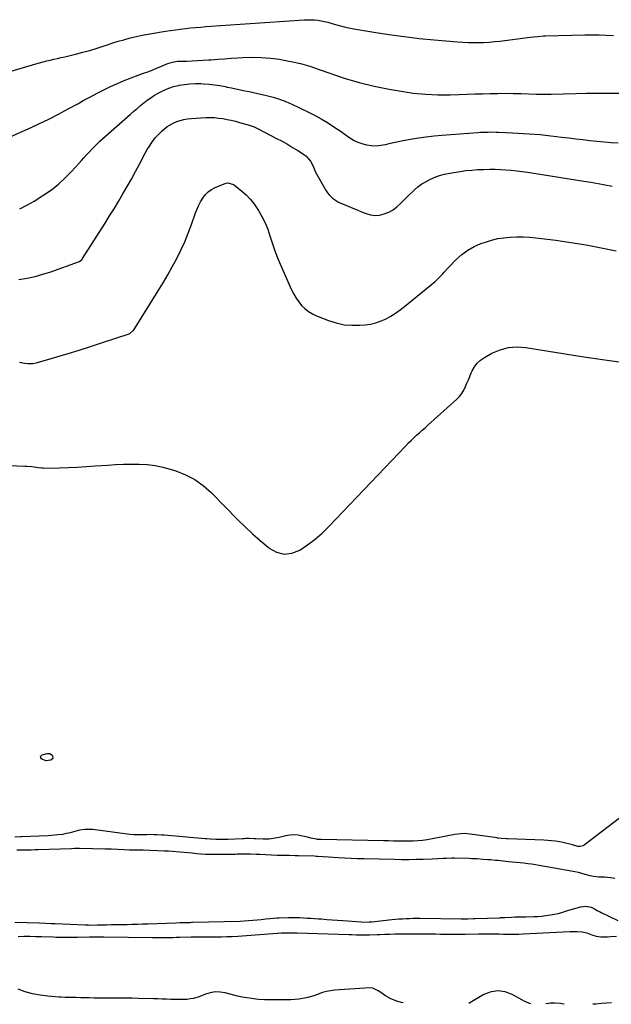
# Model space of a CAD drawing. Units: inches. Extents: x 1926511 to 1931854, y 416568 to 421950.
# Drawn here: x 1926945 to 1927380, y 416601 to 417324 of the extents above; entities that cross this region are included whole.
import ezdxf

# ---------------------------------------------------------------- set-up
doc = ezdxf.new("R2010")
doc.units = ezdxf.units.IN
doc.header["$MEASUREMENT"] = 0
doc.layers.add('7', color=7, linetype='Continuous')
doc.layers.add('8', color=7, linetype='Continuous')

msp = doc.modelspace()

# ---------------------------------------------------------------- linework, layer by layer
at = {"layer": '7', "color": 18}
for points in [[(1926937.18, 417237.63, 1732), (1926945.39, 417241.32, 1732), (1926953.57, 417245.08, 1732), (1926959.3, 417247.77, 1732), (1926966.55, 417251.27, 1732), (1926973.74, 417254.87, 1732), (1926980.85, 417258.64, 1732), (1926987.9, 417262.5, 1732), (1926992.31, 417264.99, 1732), (1926997.15, 417267.64, 1732), (1927002.03, 417270.2, 1732), (1927006.96, 417272.66, 1732), (1927011.94, 417275.03, 1732), (1927011.99, 417275.06, 1732), (1927016.99, 417277.29, 1732), (1927022.04, 417279.45, 1732), (1927027.14, 417281.47, 1732), (1927032.27, 417283.4, 1732), (1927036.17, 417284.82, 1732), (1927039.37, 417286.01, 1732), (1927042.55, 417287.24, 1732), (1927045.71, 417288.54, 1732), (1927048.85, 417289.87, 1732), (1927052.87, 417291.62, 1732), (1927054, 417292.07, 1732), (1927057.48, 417293.13, 1732), (1927061.08, 417293.66, 1732), (1927062.29, 417293.72, 1732), (1927067.86, 417293.85, 1732), (1927071.86, 417293.97, 1732), (1927075.86, 417294.14, 1732), (1927079.86, 417294.37, 1732), (1927083.85, 417294.65, 1732), (1927085.72, 417294.8, 1732), (1927090.65, 417295.17, 1732), (1927095.58, 417295.53, 1732), (1927100.51, 417295.86, 1732), (1927105.44, 417296.17, 1732), (1927109.14, 417296.39, 1732), (1927115.91, 417296.58, 1732), (1927122.67, 417296.47, 1732), (1927129.41, 417295.94, 1732), (1927136.13, 417295.11, 1732), (1927137.11, 417294.95, 1732), (1927144.26, 417293.62, 1732), (1927151.34, 417292.01, 1732), (1927158.31, 417289.99, 1732), (1927165.21, 417287.7, 1732), (1927172.86, 417284.9, 1732), (1927183.61, 417281.3, 1732), (1927194.46, 417278.07, 1732), (1927205.46, 417275.42, 1732), (1927216.57, 417273.15, 1732), (1927225.25, 417271.62, 1732), (1927234.21, 417270.32, 1732), (1927243.19, 417269.41, 1732), (1927252.21, 417269.05, 1732), (1927261.25, 417269.07, 1732), (1927268.06, 417269.3, 1732), (1927273.72, 417269.49, 1732), (1927279.39, 417269.67, 1732), (1927285.05, 417269.83, 1732), (1927290.72, 417270, 1732), (1927296.39, 417270.1, 1732), (1927302.06, 417270.14, 1732), (1927307.72, 417270.08, 1732), (1927313.39, 417269.95, 1732), (1927324.55, 417269.59, 1732), (1927328.65, 417269.5, 1732), (1927332.74, 417269.49, 1732), (1927334.1, 417269.52, 1732), (1927335.47, 417269.54, 1732), (1927353.54, 417270.02, 1732), (1927361.46, 417270.19, 1732), (1927369.39, 417270.3, 1732), (1927377.31, 417270.33, 1732), (1927385.23, 417270.3, 1732)], [(1926945.22, 417185.35, 1734), (1926950.59, 417188.03, 1734), (1926955.81, 417191.03, 1734), (1926962.98, 417195.54, 1734), (1926968.5, 417199.36, 1734), (1926973.78, 417203.45, 1734), (1926978.71, 417207.96, 1734), (1926983.4, 417212.76, 1734), (1926988.64, 417218.57, 1734), (1926990.53, 417220.68, 1734), (1926992.42, 417222.78, 1734), (1926994.3, 417224.89, 1734), (1926996.18, 417227, 1734), (1926998.1, 417229.08, 1734), (1927000.06, 417231.11, 1734), (1927002.1, 417233.06, 1734), (1927004.18, 417234.97, 1734), (1927026.71, 417254.84, 1734), (1927029.11, 417256.94, 1734), (1927031.52, 417259.02, 1734), (1927033.95, 417261.08, 1734), (1927036.4, 417263.12, 1734), (1927038.91, 417265.08, 1734), (1927041.48, 417266.94, 1734), (1927044.15, 417268.66, 1734), (1927046.88, 417270.28, 1734), (1927051.24, 417272.5, 1734), (1927054.66, 417273.94, 1734), (1927058.2, 417275.06, 1734), (1927061.83, 417275.97, 1734), (1927062.35, 417276.07, 1734), (1927066.31, 417276.72, 1734), (1927070.28, 417277.16, 1734), (1927074.27, 417277.31, 1734), (1927078.28, 417277.25, 1734), (1927080.31, 417277.15, 1734), (1927084.32, 417276.85, 1734), (1927088.3, 417276.43, 1734), (1927092.26, 417275.81, 1734), (1927096.2, 417275.06, 1734), (1927097.62, 417274.76, 1734), (1927100.84, 417274.07, 1734), (1927104.06, 417273.4, 1734), (1927107.28, 417272.72, 1734), (1927110.51, 417272.06, 1734), (1927113.73, 417271.39, 1734), (1927116.94, 417270.7, 1734), (1927120.16, 417269.99, 1734), (1927123.37, 417269.27, 1734), (1927126.59, 417268.53, 1734), (1927131.36, 417267.27, 1734), (1927136.05, 417265.81, 1734), (1927140.65, 417264.06, 1734), (1927145.17, 417262.1, 1734), (1927156.82, 417256.6, 1734), (1927161.76, 417254.12, 1734), (1927166.61, 417251.5, 1734), (1927171.34, 417248.64, 1734), (1927175.97, 417245.64, 1734), (1927181.3, 417242.01, 1734), (1927183.2, 417240.7, 1734), (1927186.97, 417238.03, 1734), (1927190.77, 417235.45, 1734), (1927192.78, 417234.39, 1734), (1927197.09, 417232.97, 1734), (1927200.02, 417232.34, 1734), (1927203.52, 417231.84, 1734), (1927207.01, 417231.67, 1734), (1927210.49, 417231.99, 1734), (1927213.96, 417232.64, 1734), (1927217.44, 417233.5, 1734), (1927220.93, 417234.31, 1734), (1927224.44, 417235.03, 1734), (1927227.96, 417235.69, 1734), (1927232.32, 417236.46, 1734), (1927238.04, 417237.39, 1734), (1927243.78, 417238.19, 1734), (1927249.54, 417238.83, 1734), (1927255.31, 417239.36, 1734), (1927281.71, 417241.37, 1734), (1927283.61, 417241.5, 1734), (1927285.51, 417241.6, 1734), (1927289.32, 417241.73, 1734), (1927291.22, 417241.75, 1734), (1927295.03, 417241.7, 1734), (1927296.93, 417241.63, 1734), (1927307.14, 417241.17, 1734), (1927311.18, 417240.97, 1734), (1927315.22, 417240.75, 1734), (1927319.26, 417240.49, 1734), (1927323.29, 417240.2, 1734), (1927327.33, 417239.86, 1734), (1927331.35, 417239.48, 1734), (1927335.38, 417239.03, 1734), (1927339.39, 417238.54, 1734), (1927343.2, 417238.05, 1734), (1927348.38, 417237.38, 1734), (1927353.56, 417236.74, 1734), (1927358.74, 417236.12, 1734), (1927363.92, 417235.53, 1734), (1927369.11, 417234.98, 1734), (1927374.31, 417234.49, 1734), (1927379.51, 417234.08, 1734), (1927384.72, 417233.73, 1734)], [(1926944.66, 417133.47, 1736), (1926950.62, 417134.42, 1736), (1926956.52, 417135.62, 1736), (1926962.33, 417137.21, 1736), (1926968.08, 417139.07, 1736), (1926988.32, 417146.34, 1736), (1926989.22, 417146.75, 1736), (1926991.05, 417148.4, 1736), (1926991.34, 417148.8, 1736), (1927007.94, 417174.76, 1736), (1927011.3, 417180.08, 1736), (1927014.62, 417185.42, 1736), (1927017.87, 417190.81, 1736), (1927021.09, 417196.21, 1736), (1927024.23, 417201.66, 1736), (1927027.32, 417207.14, 1736), (1927030.32, 417212.67, 1736), (1927033.27, 417218.22, 1736), (1927037.39, 417226.16, 1736), (1927038.88, 417228.83, 1736), (1927040.47, 417231.44, 1736), (1927042.21, 417233.95, 1736), (1927044.82, 417237.36, 1736), (1927046.4, 417239.22, 1736), (1927049.84, 417242.68, 1736), (1927053.65, 417245.73, 1736), (1927057.84, 417248.17, 1736), (1927060.6, 417249.36, 1736), (1927063.19, 417250.23, 1736), (1927065.8, 417250.93, 1736), (1927068.48, 417251.38, 1736), (1927071.18, 417251.66, 1736), (1927081.93, 417252.27, 1736), (1927085.06, 417252.34, 1736), (1927088.19, 417252.27, 1736), (1927091.3, 417251.98, 1736), (1927094.4, 417251.55, 1736), (1927097.49, 417250.96, 1736), (1927100.56, 417250.31, 1736), (1927103.62, 417249.57, 1736), (1927106.66, 417248.78, 1736), (1927111.95, 417247.3, 1736), (1927113.04, 417246.98, 1736), (1927115.2, 417246.28, 1736), (1927117.32, 417245.47, 1736), (1927120.41, 417244.05, 1736), (1927133.92, 417237.08, 1736), (1927137.89, 417234.96, 1736), (1927141.81, 417232.76, 1736), (1927145.67, 417230.45, 1736), (1927149.49, 417228.07, 1736), (1927154.3, 417224.97, 1736), (1927155.6, 417224.01, 1736), (1927158.76, 417220.39, 1736), (1927160.71, 417216.65, 1736), (1927162.52, 417212.25, 1736), (1927170.36, 417198.57, 1736), (1927171.33, 417197.07, 1736), (1927172.41, 417195.65, 1736), (1927174.95, 417193.16, 1736), (1927177.88, 417191.1, 1736), (1927179.45, 417190.26, 1736), (1927181.08, 417189.5, 1736), (1927186.54, 417187.24, 1736), (1927189.81, 417185.88, 1736), (1927193.08, 417184.53, 1736), (1927196.35, 417183.16, 1736), (1927199.61, 417181.8, 1736), (1927202.89, 417180.84, 1736), (1927206.17, 417180.39, 1736), (1927209.48, 417180.68, 1736), (1927212.98, 417181.53, 1736), (1927216.26, 417182.97, 1736), (1927219.38, 417184.68, 1736), (1927222.25, 417186.78, 1736), (1927224.95, 417189.15, 1736), (1927231.33, 417195.54, 1736), (1927233.82, 417197.99, 1736), (1927235.07, 417199.21, 1736), (1927237.63, 417201.57, 1736), (1927240.44, 417203.59, 1736), (1927241.94, 417204.47, 1736), (1927246.01, 417206.61, 1736), (1927249.66, 417208.3, 1736), (1927253.39, 417209.74, 1736), (1927257.24, 417210.8, 1736), (1927261.18, 417211.62, 1736), (1927268.59, 417212.77, 1736), (1927272.86, 417213.35, 1736), (1927277.13, 417213.82, 1736), (1927281.42, 417214.12, 1736), (1927285.72, 417214.3, 1736), (1927290.36, 417214.36, 1736), (1927294.33, 417214.33, 1736), (1927298.3, 417214.19, 1736), (1927302.27, 417213.99, 1736), (1927306.23, 417213.67, 1736), (1927310.18, 417213.29, 1736), (1927314.12, 417212.79, 1736), (1927318.05, 417212.23, 1736), (1927359.48, 417205.7, 1736), (1927364.7, 417204.84, 1736), (1927369.91, 417203.94, 1736), (1927375.11, 417202.96, 1736), (1927380.3, 417201.95, 1736)], [(1926945.09, 417072.64, 1738), (1926948.8, 417071.95, 1738), (1926951.18, 417071.68, 1738), (1926954.77, 417071.75, 1738), (1926957.13, 417072.14, 1738), (1926958.29, 417072.44, 1738), (1926972.49, 417076.61, 1738), (1926980.73, 417079.07, 1738), (1926988.96, 417081.59, 1738), (1926997.15, 417084.2, 1738), (1927005.33, 417086.86, 1738), (1927025.61, 417093.57, 1738), (1927026.08, 417093.76, 1738), (1927028.43, 417095.61, 1738), (1927028.72, 417096.02, 1738), (1927046.95, 417125.07, 1738), (1927050.52, 417130.92, 1738), (1927053.99, 417136.81, 1738), (1927057.31, 417142.79, 1738), (1927060.54, 417148.83, 1738), (1927063.57, 417154.96, 1738), (1927066.42, 417161.17, 1738), (1927069.02, 417167.49, 1738), (1927071.44, 417173.88, 1738), (1927074.21, 417181.67, 1738), (1927075.36, 417184.63, 1738), (1927076.63, 417187.54, 1738), (1927078.06, 417190.37, 1738), (1927079.6, 417193.15, 1738), (1927081.45, 417195.64, 1738), (1927083.55, 417197.83, 1738), (1927086.04, 417199.56, 1738), (1927088.78, 417200.99, 1738), (1927096.5, 417204.07, 1738), (1927098.18, 417204.45, 1738), (1927102.28, 417203.21, 1738), (1927103, 417202.7, 1738), (1927108.31, 417198.38, 1738), (1927111.5, 417195.52, 1738), (1927114.47, 417192.47, 1738), (1927117.14, 417189.14, 1738), (1927119.6, 417185.63, 1738), (1927120.54, 417184.15, 1738), (1927123.11, 417179.67, 1738), (1927125.42, 417175.07, 1738), (1927127.35, 417170.3, 1738), (1927129.03, 417165.41, 1738), (1927129.2, 417164.82, 1738), (1927130.87, 417159.58, 1738), (1927132.66, 417154.39, 1738), (1927134.65, 417149.28, 1738), (1927136.77, 417144.21, 1738), (1927144.92, 417125.72, 1738), (1927146.44, 417122.67, 1738), (1927148.15, 417119.75, 1738), (1927150.13, 417117, 1738), (1927152.29, 417114.38, 1738), (1927154.73, 417112.04, 1738), (1927157.34, 417109.95, 1738), (1927160.22, 417108.24, 1738), (1927163.27, 417106.78, 1738), (1927172.09, 417103.28, 1738), (1927177.71, 417101.49, 1738), (1927183.4, 417100.23, 1738), (1927189.22, 417099.77, 1738), (1927195.12, 417099.83, 1738), (1927198.92, 417100.14, 1738), (1927202.9, 417100.71, 1738), (1927206.8, 417101.59, 1738), (1927210.56, 417102.94, 1738), (1927214.23, 417104.6, 1738), (1927217.77, 417106.6, 1738), (1927221.21, 417108.74, 1738), (1927224.52, 417111.09, 1738), (1927227.74, 417113.56, 1738), (1927250.3, 417132.02, 1738), (1927253.11, 417134.53, 1738), (1927255.7, 417137.27, 1738), (1927256.95, 417138.69, 1738), (1927259.5, 417141.48, 1738), (1927260.8, 417142.85, 1738), (1927265.85, 417148.08, 1738), (1927269.89, 417151.73, 1738), (1927274.21, 417154.95, 1738), (1927278.93, 417157.56, 1738), (1927283.92, 417159.74, 1738), (1927287.25, 417160.92, 1738), (1927291.72, 417162.3, 1738), (1927296.25, 417163.41, 1738), (1927300.85, 417164.12, 1738), (1927305.51, 417164.57, 1738), (1927310.21, 417164.69, 1738), (1927314.9, 417164.66, 1738), (1927319.58, 417164.38, 1738), (1927324.25, 417163.95, 1738), (1927338.88, 417162.21, 1738), (1927350.03, 417160.69, 1738), (1927361.14, 417158.92, 1738), (1927372.18, 417156.77, 1738), (1927383.17, 417154.36, 1738)], [(1926964.79, 416780.03, 1742), (1926961.92, 416781.03, 1742), (1926961.34, 416781.37, 1742), (1926960.75, 416782.23, 1742), (1926960.55, 416783.03, 1742), (1926960.96, 416783.74, 1742), (1926961.77, 416784.4, 1742), (1926965.48, 416785.4, 1742), (1926967.46, 416785.3, 1742), (1926969.01, 416784.07, 1742), (1926969.34, 416783.57, 1742), (1926969.56, 416781.64, 1742), (1926968.14, 416780.33, 1742), (1926964.79, 416780.03, 1742)], [(1927382.36, 416693.64, 1738), (1927379.15, 416693.93, 1738), (1927374.56, 416694.4, 1738), (1927370.57, 416694.63, 1738), (1927366.48, 416694.99, 1738), (1927364.08, 416695.54, 1738), (1927360.58, 416696.58, 1738), (1927358.03, 416697.3, 1738), (1927355.46, 416697.95, 1738), (1927352.87, 416698.51, 1738), (1927350.27, 416699.01, 1738), (1927326.69, 416703.1, 1738), (1927323.91, 416703.55, 1738), (1927321.11, 416703.98, 1738), (1927318.31, 416704.35, 1738), (1927315.5, 416704.68, 1738), (1927312.69, 416704.99, 1738), (1927309.88, 416705.29, 1738), (1927307.07, 416705.58, 1738), (1927304.26, 416705.87, 1738), (1927298.35, 416706.47, 1738), (1927296.5, 416706.65, 1738), (1927294.66, 416706.82, 1738), (1927290.96, 416707.14, 1738), (1927289.12, 416707.29, 1738), (1927285.42, 416707.58, 1738), (1927281.15, 416707.88, 1738), (1927277.07, 416708.08, 1738), (1927275.02, 416708.14, 1738), (1927264.53, 416708.39, 1738), (1927262.47, 416708.41, 1738), (1927258.35, 416708.32, 1738), (1927256.29, 416708.21, 1738), (1927252.17, 416707.96, 1738), (1927248.05, 416707.78, 1738), (1927241.56, 416707.53, 1738), (1927236.26, 416707.38, 1738), (1927230.95, 416707.29, 1738), (1927225.65, 416707.31, 1738), (1927220.34, 416707.39, 1738), (1927198.08, 416707.93, 1738), (1927193.31, 416708.08, 1738), (1927188.55, 416708.27, 1738), (1927183.78, 416708.52, 1738), (1927179.02, 416708.81, 1738), (1927172.11, 416709.28, 1738), (1927168.19, 416709.53, 1738), (1927164.26, 416709.74, 1738), (1927162.95, 416709.79, 1738), (1927161.63, 416709.84, 1738), (1927150.03, 416710.21, 1738), (1927147.4, 416710.29, 1738), (1927143.45, 416710.39, 1738), (1927139.51, 416710.36, 1738), (1927135.52, 416710.37, 1738), (1927134.2, 416710.42, 1738), (1927121.46, 416711.09, 1738), (1927118.94, 416711.23, 1738), (1927114.75, 416711.38, 1738), (1927104.85, 416711.29, 1738), (1927103.64, 416711.28, 1738), (1927099.99, 416711.18, 1738), (1927096.34, 416711.1, 1738), (1927095.12, 416711.09, 1738), (1927088.17, 416711.09, 1738), (1927084.97, 416711.14, 1738), (1927081.76, 416711.25, 1738), (1927078.57, 416711.46, 1738), (1927075.37, 416711.74, 1738), (1927071.89, 416712.09, 1738), (1927068.99, 416712.38, 1738), (1927066.08, 416712.66, 1738), (1927063.17, 416712.95, 1738), (1927060.26, 416713.2, 1738), (1927057.34, 416713.43, 1738), (1927054.43, 416713.6, 1738), (1927051.51, 416713.73, 1738), (1927035.87, 416714.34, 1738), (1927032.82, 416714.4, 1738), (1927029.76, 416714.39, 1738), (1927025.78, 416714.43, 1738), (1927021.81, 416714.53, 1738), (1927017.29, 416714.78, 1738), (1927012.77, 416715.03, 1738), (1927010.5, 416715.11, 1738), (1927008.24, 416715.18, 1738), (1926989.25, 416715.58, 1738), (1926985.58, 416715.52, 1738), (1926983.38, 416715.44, 1738), (1926958.87, 416714.6, 1738), (1926956.26, 416714.52, 1738), (1926953.65, 416714.45, 1738), (1926951.05, 416714.4, 1738), (1926948.44, 416714.35, 1738), (1926947.82, 416714.34, 1738), (1926943.22, 416714.28, 1738)], [(1926941.66, 416661.59, 1738), (1926959.72, 416660.95, 1738), (1926964.07, 416660.78, 1738), (1926968.42, 416660.58, 1738), (1926971.32, 416660.45, 1738), (1926993.39, 416659.48, 1738), (1926995.86, 416659.4, 1738), (1926998.32, 416659.38, 1738), (1927002.02, 416659.41, 1738), (1927003.26, 416659.44, 1738), (1927008.86, 416659.56, 1738), (1927012.66, 416659.64, 1738), (1927016.46, 416659.72, 1738), (1927020.26, 416659.79, 1738), (1927024.06, 416659.85, 1738), (1927027.86, 416659.93, 1738), (1927031.65, 416660.02, 1738), (1927035.45, 416660.14, 1738), (1927039.25, 416660.27, 1738), (1927059.97, 416661.1, 1738), (1927062.84, 416661.2, 1738), (1927067.45, 416661.32, 1738), (1927070.34, 416661.35, 1738), (1927071.49, 416661.37, 1738), (1927072.07, 416661.38, 1738), (1927107.05, 416662.29, 1738), (1927110.19, 416662.41, 1738), (1927113.34, 416662.58, 1738), (1927116.47, 416662.83, 1738), (1927119.61, 416663.12, 1738), (1927122.59, 416663.43, 1738), (1927125.87, 416663.81, 1738), (1927129.15, 416664.24, 1738), (1927134.08, 416664.7, 1738), (1927135.73, 416664.76, 1738), (1927142.62, 416664.9, 1738), (1927145.37, 416664.92, 1738), (1927148.12, 416664.9, 1738), (1927150.86, 416664.81, 1738), (1927153.61, 416664.67, 1738), (1927156.36, 416664.5, 1738), (1927159.1, 416664.33, 1738), (1927161.84, 416664.15, 1738), (1927164.59, 416663.97, 1738), (1927166.92, 416663.82, 1738), (1927170.83, 416663.55, 1738), (1927174.74, 416663.27, 1738), (1927178.65, 416662.99, 1738), (1927182.56, 416662.69, 1738), (1927196.25, 416661.64, 1738), (1927197.18, 416661.58, 1738), (1927201.84, 416661.6, 1738), (1927203.7, 416661.76, 1738), (1927218.58, 416663.37, 1738), (1927221.16, 416663.63, 1738), (1927223.74, 416663.85, 1738), (1927226.33, 416664.01, 1738), (1927228.93, 416664.15, 1738), (1927231.52, 416664.23, 1738), (1927234.11, 416664.29, 1738), (1927236.71, 416664.3, 1738), (1927239.3, 416664.29, 1738), (1927269.31, 416663.89, 1738), (1927269.71, 416663.89, 1738), (1927270.93, 416663.88, 1738), (1927274.39, 416663.96, 1738), (1927278.37, 416664.09, 1738), (1927279.7, 416664.13, 1738), (1927297.78, 416664.76, 1738), (1927298.32, 416664.78, 1738), (1927301.04, 416664.9, 1738), (1927301.59, 416664.92, 1738), (1927306.29, 416665.15, 1738), (1927308.91, 416665.27, 1738), (1927311.54, 416665.37, 1738), (1927314.16, 416665.44, 1738), (1927316.79, 416665.5, 1738), (1927322.67, 416665.6, 1738), (1927325.69, 416665.72, 1738), (1927328.7, 416665.94, 1738), (1927331.69, 416666.29, 1738), (1927335.1, 416666.8, 1738), (1927337.86, 416667.33, 1738), (1927340.6, 416667.93, 1738), (1927343.31, 416668.65, 1738), (1927346.01, 416669.43, 1738), (1927356.96, 416672.85, 1738), (1927360.93, 416673.34, 1738), (1927364.88, 416672.49, 1738), (1927367.33, 416671.28, 1738), (1927369.72, 416669.89, 1738), (1927370.95, 416669.25, 1738), (1927372.19, 416668.63, 1738), (1927384.48, 416662.77, 1738)]]:
    msp.add_polyline3d(points, dxfattribs=at)
at = {"layer": '8', "color": 18}
for points in [[(1926909.07, 417277.56, 1730), (1926957.2, 417291.87, 1730), (1926959.81, 417292.62, 1730), (1926962.43, 417293.32, 1730), (1926965.06, 417293.97, 1730), (1926967.7, 417294.58, 1730), (1926970.35, 417295.17, 1730), (1926973, 417295.77, 1730), (1926975.65, 417296.39, 1730), (1926978.29, 417297.01, 1730), (1926986.17, 417298.89, 1730), (1926991.48, 417300.24, 1730), (1926996.77, 417301.69, 1730), (1927002.01, 417303.29, 1730), (1927007.22, 417304.98, 1730), (1927009.64, 417305.81, 1730), (1927013.63, 417307.12, 1730), (1927017.65, 417308.37, 1730), (1927021.69, 417309.53, 1730), (1927025.74, 417310.64, 1730), (1927029.83, 417311.63, 1730), (1927033.93, 417312.55, 1730), (1927038.05, 417313.36, 1730), (1927042.2, 417314.08, 1730), (1927052.32, 417315.71, 1730), (1927056, 417316.28, 1730), (1927059.67, 417316.81, 1730), (1927063.36, 417317.29, 1730), (1927067.04, 417317.74, 1730), (1927070.74, 417318.14, 1730), (1927074.44, 417318.51, 1730), (1927078.14, 417318.83, 1730), (1927081.84, 417319.11, 1730), (1927154.05, 417324.1, 1730), (1927156.58, 417324.2, 1730), (1927159.1, 417324.2, 1730), (1927161.63, 417324.06, 1730), (1927164.15, 417323.82, 1730), (1927166.65, 417323.43, 1730), (1927169.13, 417322.96, 1730), (1927171.59, 417322.37, 1730), (1927176.28, 417320.98, 1730), (1927179.84, 417319.95, 1730), (1927183.43, 417319.02, 1730), (1927187.05, 417318.23, 1730), (1927190.7, 417317.54, 1730), (1927205.4, 417315.03, 1730), (1927216.42, 417313.29, 1730), (1927227.48, 417311.74, 1730), (1927238.57, 417310.47, 1730), (1927249.68, 417309.38, 1730), (1927266.73, 417307.93, 1730), (1927270.61, 417307.66, 1730), (1927274.49, 417307.47, 1730), (1927278.37, 417307.4, 1730), (1927282.26, 417307.41, 1730), (1927286.14, 417307.54, 1730), (1927290.02, 417307.76, 1730), (1927293.89, 417308.1, 1730), (1927297.75, 417308.52, 1730), (1927320.03, 417311.31, 1730), (1927322.87, 417311.64, 1730), (1927325.71, 417311.93, 1730), (1927329.98, 417312.23, 1730), (1927331.41, 417312.29, 1730), (1927360.28, 417313.12, 1730), (1927365.52, 417313.18, 1730), (1927370.75, 417313.13, 1730), (1927375.98, 417312.9, 1730), (1927381.21, 417312.56, 1730)], [(1926930.7, 416996.95, 1740), (1926949.17, 416996.41, 1740), (1926950.42, 416996.35, 1740), (1926954.15, 416995.98, 1740), (1926958.94, 416995.28, 1740), (1926961.26, 416995.04, 1740), (1926962.42, 416994.99, 1740), (1926963.59, 416994.98, 1740), (1926974.4, 416995.18, 1740), (1926980.97, 416995.36, 1740), (1926987.54, 416995.62, 1740), (1926994.1, 416996, 1740), (1927000.66, 416996.46, 1740), (1927009.85, 416997.19, 1740), (1927015.65, 416997.56, 1740), (1927021.46, 416997.82, 1740), (1927027.28, 416997.92, 1740), (1927033.09, 416997.9, 1740), (1927038.87, 416997.54, 1740), (1927044.6, 416996.85, 1740), (1927050.24, 416995.68, 1740), (1927055.84, 416994.18, 1740), (1927059.78, 416992.93, 1740), (1927067, 416990.05, 1740), (1927073.82, 416986.53, 1740), (1927080.06, 416982.05, 1740), (1927085.9, 416976.93, 1740), (1927105.5, 416956.99, 1740), (1927110.83, 416951.74, 1740), (1927116.27, 416946.61, 1740), (1927121.87, 416941.66, 1740), (1927127.58, 416936.83, 1740), (1927128.43, 416936.13, 1740), (1927133.9, 416933.24, 1740), (1927139.45, 416931.79, 1740), (1927145.15, 416932.51, 1740), (1927150.94, 416934.68, 1740), (1927156.66, 416938.55, 1740), (1927162.16, 416942.69, 1740), (1927167.33, 416947.24, 1740), (1927172.28, 416952.06, 1740), (1927228.77, 417011.38, 1740), (1927230.7, 417013.35, 1740), (1927232.66, 417015.29, 1740), (1927234.67, 417017.17, 1740), (1927236.71, 417019.03, 1740), (1927238.77, 417020.86, 1740), (1927240.83, 417022.7, 1740), (1927242.88, 417024.54, 1740), (1927244.93, 417026.38, 1740), (1927266.21, 417045.6, 1740), (1927268.14, 417047.6, 1740), (1927269.88, 417049.74, 1740), (1927271.31, 417052.09, 1740), (1927272.62, 417054.77, 1740), (1927273.67, 417057.28, 1740), (1927274.72, 417059.78, 1740), (1927275.78, 417062.28, 1740), (1927276.85, 417064.78, 1740), (1927277.5, 417066.29, 1740), (1927279.17, 417069.29, 1740), (1927281.17, 417072, 1740), (1927283.66, 417074.25, 1740), (1927286.49, 417076.21, 1740), (1927292.01, 417079.26, 1740), (1927297.98, 417081.8, 1740), (1927304.1, 417083.49, 1740), (1927310.44, 417083.92, 1740), (1927316.92, 417083.5, 1740), (1927332, 417080.96, 1740), (1927345.75, 417078.73, 1740), (1927359.51, 417076.6, 1740), (1927373.3, 417074.63, 1740), (1927387.11, 417072.78, 1740)], [(1927389.85, 416740.94, 1740), (1927359.76, 416717.96, 1740), (1927359.09, 416717.54, 1740), (1927356.82, 416716.98, 1740), (1927355.19, 416717.11, 1740), (1927351.15, 416718.21, 1740), (1927349.13, 416718.78, 1740), (1927345.05, 416719.76, 1740), (1927342.99, 416720.16, 1740), (1927338.69, 416720.87, 1740), (1927335.87, 416721.23, 1740), (1927333.03, 416721.48, 1740), (1927330.19, 416721.65, 1740), (1927303.65, 416722.7, 1740), (1927302.76, 416722.74, 1740), (1927298.76, 416722.98, 1740), (1927296.62, 416723.22, 1740), (1927296.2, 416723.28, 1740), (1927295.77, 416723.34, 1740), (1927276.05, 416726.16, 1740), (1927271.86, 416726.48, 1740), (1927269.06, 416726.4, 1740), (1927264.88, 416725.87, 1740), (1927244.52, 416722.03, 1740), (1927242.82, 416721.74, 1740), (1927241.12, 416721.48, 1740), (1927237.7, 416721.1, 1740), (1927234.26, 416720.9, 1740), (1927232.54, 416720.87, 1740), (1927230.81, 416720.87, 1740), (1927227.01, 416720.93, 1740), (1927223.38, 416720.99, 1740), (1927219.75, 416721.06, 1740), (1927216.13, 416721.13, 1740), (1927212.5, 416721.2, 1740), (1927166.62, 416722.11, 1740), (1927166.18, 416722.12, 1740), (1927163.97, 416722.2, 1740), (1927163.09, 416722.34, 1740), (1927158.96, 416723.22, 1740), (1927156.47, 416723.81, 1740), (1927152.83, 416724.72, 1740), (1927149.76, 416725.26, 1740), (1927146.7, 416725.5, 1740), (1927143.63, 416725.29, 1740), (1927140.56, 416724.8, 1740), (1927135.77, 416723.66, 1740), (1927131.37, 416722.8, 1740), (1927128.41, 416722.43, 1740), (1927123.94, 416722.38, 1740), (1927118.7, 416722.71, 1740), (1927117.47, 416722.77, 1740), (1927113.75, 416722.86, 1740), (1927111.28, 416722.82, 1740), (1927110.04, 416722.78, 1740), (1927108.8, 416722.73, 1740), (1927098.42, 416722.23, 1740), (1927095.34, 416722.12, 1740), (1927091.76, 416722.08, 1740), (1927089.18, 416722.13, 1740), (1927085.32, 416722.38, 1740), (1927082.75, 416722.59, 1740), (1927081.47, 416722.7, 1740), (1927051.31, 416725.25, 1740), (1927049.5, 416725.38, 1740), (1927045.87, 416725.6, 1740), (1927044.05, 416725.67, 1740), (1927040.42, 416725.73, 1740), (1927038.6, 416725.72, 1740), (1927036.79, 416725.69, 1740), (1927030.88, 416725.54, 1740), (1927029.05, 416725.55, 1740), (1927026, 416725.8, 1740), (1927000.55, 416729.31, 1740), (1926998.67, 416729.51, 1740), (1926996.79, 416729.62, 1740), (1926993.02, 416729.52, 1740), (1926989.28, 416729.01, 1740), (1926987.44, 416728.6, 1740), (1926984.02, 416727.64, 1740), (1926982.19, 416727.13, 1740), (1926978.49, 416726.29, 1740), (1926976.61, 416725.96, 1740), (1926973.26, 416725.49, 1740), (1926968.49, 416725.02, 1740), (1926966.1, 416724.88, 1740), (1926946.6, 416724.06, 1740), (1926945.78, 416724.03, 1740), (1926941.7, 416723.87, 1740)], [(1926944.02, 416651.03, 1740), (1926948.32, 416651.12, 1740), (1926952.63, 416651.12, 1740), (1926956.94, 416651.04, 1740), (1926961.24, 416650.92, 1740), (1926969.71, 416650.62, 1740), (1926971.95, 416650.55, 1740), (1926976.43, 416650.44, 1740), (1926980.9, 416650.38, 1740), (1926983.14, 416650.38, 1740), (1926987.62, 416650.44, 1740), (1926996.53, 416650.63, 1740), (1926997.84, 416650.65, 1740), (1927000.46, 416650.69, 1740), (1927003.08, 416650.72, 1740), (1927005.7, 416650.71, 1740), (1927007.01, 416650.7, 1740), (1927042.71, 416650.15, 1740), (1927045.22, 416650.13, 1740), (1927047.72, 416650.13, 1740), (1927050.22, 416650.15, 1740), (1927052.72, 416650.19, 1740), (1927055.22, 416650.25, 1740), (1927057.72, 416650.32, 1740), (1927060.22, 416650.38, 1740), (1927062.72, 416650.44, 1740), (1927071.13, 416650.67, 1740), (1927074.59, 416650.72, 1740), (1927078.06, 416650.68, 1740), (1927081.53, 416650.63, 1740), (1927085, 416650.63, 1740), (1927089.47, 416650.67, 1740), (1927093.43, 416650.73, 1740), (1927097.4, 416650.85, 1740), (1927101.36, 416651.05, 1740), (1927105.32, 416651.29, 1740), (1927134.32, 416653.35, 1740), (1927134.91, 416653.39, 1740), (1927137.27, 416653.59, 1740), (1927141.36, 416653.72, 1740), (1927145.23, 416653.68, 1740), (1927149.11, 416653.53, 1740), (1927186.88, 416652.38, 1740), (1927188.79, 416652.33, 1740), (1927192.62, 416652.22, 1740), (1927196.46, 416652.15, 1740), (1927200.29, 416652.16, 1740), (1927202.21, 416652.2, 1740), (1927207.76, 416652.36, 1740), (1927209.63, 416652.42, 1740), (1927213.36, 416652.57, 1740), (1927217.09, 416652.72, 1740), (1927220.82, 416652.81, 1740), (1927222.68, 416652.83, 1740), (1927243.41, 416652.85, 1740), (1927247.03, 416652.85, 1740), (1927250.65, 416652.82, 1740), (1927254.27, 416652.78, 1740), (1927257.89, 416652.72, 1740), (1927262.72, 416652.62, 1740), (1927265.13, 416652.58, 1740), (1927269.96, 416652.57, 1740), (1927272.38, 416652.62, 1740), (1927282.11, 416652.91, 1740), (1927284, 416652.96, 1740), (1927287.78, 416653.01, 1740), (1927291.57, 416653, 1740), (1927293.46, 416652.97, 1740), (1927297.24, 416652.82, 1740), (1927300.43, 416652.67, 1740), (1927302.36, 416652.61, 1740), (1927306.24, 416652.6, 1740), (1927308.46, 416652.64, 1740), (1927311.65, 416652.73, 1740), (1927314.84, 416652.87, 1740), (1927349.15, 416654.57, 1740), (1927350.97, 416654.63, 1740), (1927354.63, 416654.62, 1740), (1927358.26, 416654.37, 1740), (1927361.79, 416653.59, 1740), (1927365.48, 416652.22, 1740), (1927368.62, 416651.22, 1740), (1927371.86, 416650.69, 1740), (1927376.81, 416650.62, 1740), (1927379.26, 416650.85, 1740), (1927383.37, 416651.25, 1740)], [(1927226.82, 416602.2, 1740), (1927225.43, 416602.54, 1740), (1927222.08, 416603.48, 1740), (1927217.83, 416605.08, 1740), (1927213.89, 416607.34, 1740), (1927210.45, 416609.71, 1740), (1927208.56, 416610.96, 1740), (1927204.58, 416612.95, 1740), (1927202.39, 416613.13, 1740), (1927176.5, 416611.42, 1740), (1927173.48, 416611.07, 1740), (1927170.49, 416610.55, 1740), (1927167.57, 416609.75, 1740), (1927163.28, 416608.21, 1740), (1927161.12, 416607.43, 1740), (1927156.71, 416606.17, 1740), (1927153.15, 416605.45, 1740), (1927150.22, 416605, 1740), (1927147.28, 416604.65, 1740), (1927144.32, 416604.45, 1740), (1927141.36, 416604.35, 1740), (1927138.6, 416604.34, 1740), (1927135.98, 416604.33, 1740), (1927133.35, 416604.33, 1740), (1927130.73, 416604.34, 1740), (1927127.18, 416604.37, 1740), (1927125.03, 416604.43, 1740), (1927120.72, 416604.72, 1740), (1927118.58, 416604.95, 1740), (1927115.7, 416605.32, 1740), (1927112.14, 416605.85, 1740), (1927108.59, 416606.47, 1740), (1927105.07, 416607.24, 1740), (1927101.58, 416608.1, 1740), (1927096.13, 416609.57, 1740), (1927092.45, 416610.17, 1740), (1927088.79, 416610.29, 1740), (1927085.18, 416609.69, 1740), (1927081.61, 416608.61, 1740), (1927076.31, 416606.4, 1740), (1927072.57, 416605.4, 1740), (1927070.45, 416605.12, 1740), (1927068.22, 416604.74, 1740), (1927065.41, 416604.62, 1740), (1927062.59, 416604.57, 1740), (1927059.78, 416604.63, 1740), (1927056.19, 416604.75, 1740), (1927052.99, 416604.87, 1740), (1927049.78, 416604.97, 1740), (1927046.58, 416605.07, 1740), (1927043.38, 416605.17, 1740), (1927032.13, 416605.5, 1740), (1927027.86, 416605.61, 1740), (1927023.59, 416605.69, 1740), (1927019.31, 416605.74, 1740), (1927015.04, 416605.76, 1740), (1927008.64, 416605.75, 1740), (1927004.34, 416605.75, 1740), (1927000.03, 416605.78, 1740), (1926996.13, 416605.87, 1740), (1926992.1, 416605.95, 1740), (1926990.08, 416605.99, 1740), (1926986.67, 416606.05, 1740), (1926985.08, 416606.08, 1740), (1926981.9, 416606.12, 1740), (1926978.72, 416606.16, 1740), (1926975.54, 416606.29, 1740), (1926973.95, 416606.4, 1740), (1926965.84, 416607.06, 1740), (1926960.25, 416607.77, 1740), (1926954.75, 416608.83, 1740), (1926949.37, 416610.39, 1740), (1926944.07, 416612.29, 1740)], [(1927320.46, 416601.5, 1740), (1927319.15, 416601.95, 1740), (1927315.67, 416603.49, 1740), (1927313.99, 416604.39, 1740), (1927306.91, 416608.42, 1740), (1927301.71, 416610.33, 1740), (1927296.52, 416611.14, 1740), (1927291.33, 416610.28, 1740), (1927286.15, 416608.31, 1740), (1927275.86, 416602.32, 1740), (1927275.01, 416601.84, 1740)], [(1927345.04, 416601.31, 1740), (1927343.42, 416601.56, 1740), (1927342.37, 416601.7, 1740), (1927338.29, 416602.09, 1740), (1927335.95, 416602.07, 1740), (1927334.78, 416601.95, 1740), (1927333.88, 416601.8, 1740), (1927331.71, 416601.41, 1740)], [(1927379.89, 416602.12, 1740), (1927372.35, 416601.64, 1740), (1927368.3, 416601.35, 1740), (1927366.16, 416601.15, 1740)]]:
    msp.add_polyline3d(points, dxfattribs=at)

doc.saveas('drawing.dxf')
